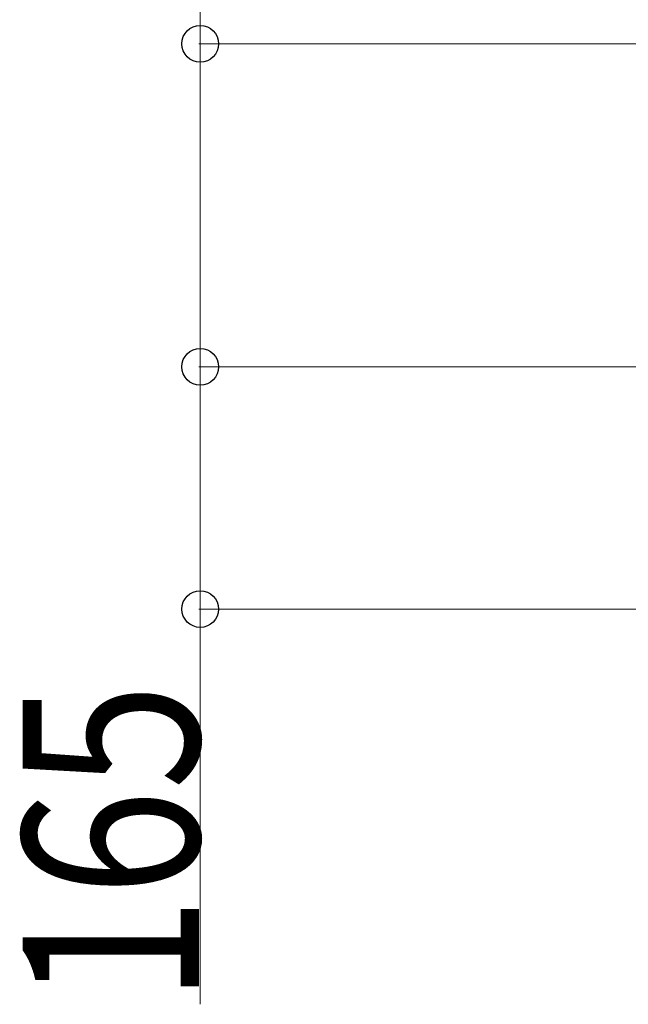
# Model space of a CAD drawing. Units: millimetres. Extents: x 0 to 33640, y 0 to 23760.
# Drawn here: x 2058 to 2473, y 7519 to 8190 of the extents above; entities that cross this region are included whole.
import ezdxf

# ---------------------------------------------------------------- set-up
doc = ezdxf.new("R2010")
doc.units = ezdxf.units.MM
doc.layers.add('YKK_D', color=6, linetype='Continuous', lineweight=13)
doc.styles.add('text-b', font='extslim2.shx', dxfattribs={"width": 0.8, "bigfont": 'extfont2.shx'})

msp = doc.modelspace()

# ---------------------------------------------------------------- linework, layer by layer
at = {"layer": 'YKK_D'}
for p, q in [((2181.08, 8173.5), (2181.08, 8442.7)), ((2722.08, 8173.5), (2180.08, 8173.5)), ((2181.08, 7953.5), (2181.08, 8173.5)), ((2644.58, 7953.5), (2180.08, 7953.5)), ((2644.58, 7953.5), (2180.08, 7953.5)), ((2181.08, 7953.5), (2181.08, 7788.5)), ((2644.58, 7788.5), (2180.08, 7788.5)), ((2181.08, 7788.5), (2181.08, 7519.3))]:
    msp.add_line(p, q, dxfattribs=at)
at = {"layer": 'YKK_D', "linetype": 'ByBlock', "lineweight": -2}
for centre in [(2181.08, 8173.5), (2181.08, 7953.5), (2181.08, 7953.5), (2181.08, 7788.5)]:
    msp.add_circle(centre, 12.5, dxfattribs=at)

# ---------------------------------------------------------------- texts
at = {"layer": 'YKK_D', "style": 'text-b', "width": 0.8}
msp.add_text('165', height=120, rotation=90, dxfattribs=at).set_placement((2180.28, 7520.1))

doc.saveas('drawing.dxf')
